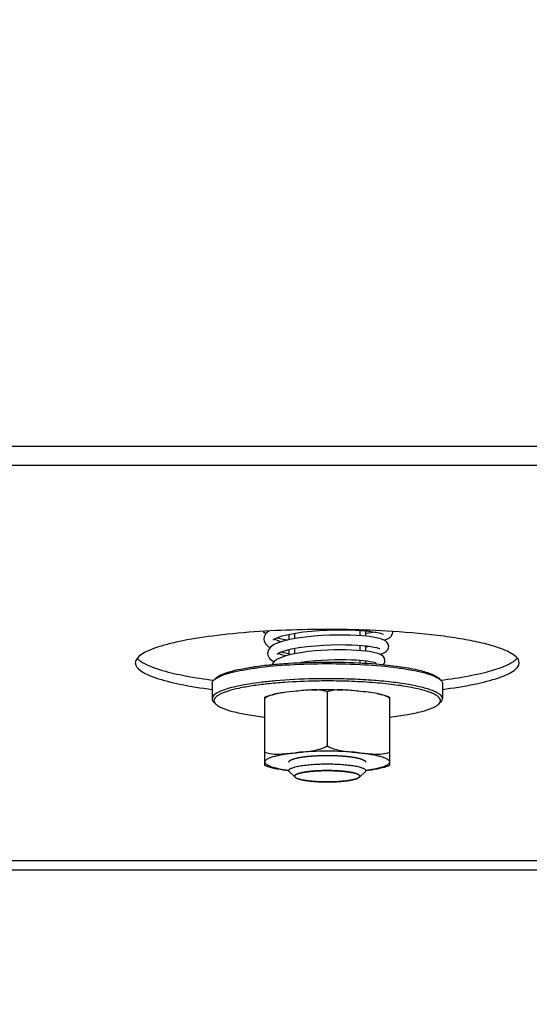
# Model space of a CAD drawing. Units: millimetres. Extents: x 0 to 7000, y 0 to 4950.
# Drawn here: x 4573 to 4626, y 1155 to 1258 of the extents above; entities that cross this region are included whole.
import ezdxf
from ezdxf.enums import TextEntityAlignment as Align

# ---------------------------------------------------------------- set-up
doc = ezdxf.new("R2010")
doc.units = ezdxf.units.MM
doc.header["$LTSCALE"] = 385
doc.layers.get('0').update_dxf_attribs({"linetype": 'CONTINUOUS'})
for name, color, linetype in [('DIN9021-M8-STAAL-ELVZTEKEN', 7, 'CONTINUOUS'), ('DIN931-M8X55-STAALTEKEN', 7, 'CONTINUOUS'), ('DIN934-M8-STAAL-ELVZTEKEN', 7, 'CONTINUOUS'), ('INFERNO-PANO-RV-100-100-82-MAAT', 7, 'CONTINUOUS'), ('KONISCHE-VEERTEKEN', 7, 'CONTINUOUS'), ('PAN037TEKEN', 7, 'CONTINUOUS')]:
    doc.layers.add(name, color=color, linetype=linetype)
doc.styles.add('TEXTSTYLE_2', font='ar_wgl_b.ttf')
doc.dimstyles.new('DIMSTYLE_4', dxfattribs={"dimtxt": 50, "dimasz": 50, "dimexe": 0.6, "dimexo": 0.6, "dimgap": 0.75, "dimtad": 1, "dimdec": 0, "dimdsep": 46, "dimtxsty": 'TEXTSTYLE_2', "dimblk": '_FILLED', "dimblk1": '_FILLED', "dimblk2": '_FILLED', "dimcen": 0.09, "dimazin": 2, "dimtp": 0.2, "dimtm": 0.2, "dimtfac": 1, "dimtdec": 0, "dimtofl": 0, "dimtmove": 0, "dimatfit": 3, "dimldrblk": '_FILLED', "dimfxl": 0, "dimtolj": 1, "dimarcsym": 0})

# ---------------------------------------------------------------- blocks, each defined once
blk = doc.blocks.new('_FILLED')
at = {"color": 0, "linetype": 'ByBlock'}
blk.add_solid([(0, 0), (-1, 0.2), (-1, -0.2)], dxfattribs=at)
blk = doc.blocks.new('*D38')
at = {"layer": 'INFERNO-PANO-RV-100-100-82-MAAT', "color": 1, "linetype": 'Continuous'}
for p, q in [((4477.79, 1450.2), (4477.79, 847.57)), ((4687.79, 1450.2), (4687.79, 847.57)), ((4477.79, 857.57), (4582.79, 857.57)), ((4687.79, 857.57), (4582.79, 857.57))]:
    blk.add_line(p, q, dxfattribs=at)
at = {"layer": 'INFERNO-PANO-RV-100-100-82-MAAT', "color": 1, "linetype": 'Continuous', "xscale": 50, "yscale": 50, "zscale": 50, "rotation": 180}
blk.add_blockref('_FILLED', (4477.79, 857.57), dxfattribs=at)
at = {"layer": 'INFERNO-PANO-RV-100-100-82-MAAT', "color": 1, "linetype": 'Continuous', "xscale": 50, "yscale": 50, "zscale": 50}
blk.add_blockref('_FILLED', (4687.79, 857.57), dxfattribs=at)
at = {"layer": 'INFERNO-PANO-RV-100-100-82-MAAT', "color": 1, "linetype": 'Continuous', "style": 'TEXTSTYLE_2', "width": 0.978959}
blk.add_text('210', height=50, dxfattribs=at).set_placement((4524.52, 870.07), (4641.06, 870.07), align=Align.FIT)

msp = doc.modelspace()

# ---------------------------------------------------------------- linework, layer by layer
at = {"layer": 'DIN9021-M8-STAAL-ELVZTEKEN', "color": 5, "linetype": 'Continuous'}
for p, q in [((4593.68, 1189.311), (4593.483, 1189.12)), ((4616.91, 1189.311), (4617.107, 1189.12)), ((4593.295, 1188.753), (4593.295, 1187.177)), ((4617.295, 1188.753), (4617.295, 1187.177)), ((4593.68, 1186.619), (4593.483, 1186.81)), ((4616.91, 1186.619), (4617.107, 1186.81))]:
    msp.add_line(p, q, dxfattribs=at)
for points, knots in [([(4593.678, 1189.275), (4593.879, 1189.41), (4594.407, 1189.649), (4595.353, 1189.936), (4596.566, 1190.196), (4598.609, 1190.513), (4601.547, 1190.769), (4604.001, 1190.836), (4605.295, 1190.836)], [0, 0, 0, 0, 0.0615341, 0.145709, 0.2514025, 0.3763203, 0.6710602, 1, 1, 1, 1]), ([(4593.68, 1189.311), (4593.833, 1189.459), (4594.299, 1189.718), (4595.174, 1190.022), (4596.351, 1190.301), (4597.793, 1190.544), (4599.462, 1190.742), (4601.985, 1190.943), (4603.952, 1190.999), (4605.295, 1190.999)], [0, 0, 0, 0, 0.0537718, 0.1322052, 0.23482, 0.3593171, 0.5023702, 0.659937, 1, 1, 1, 1]), ([(4605.295, 1190.999), (4605.735, 1190.999), (4607.439, 1190.982), (4609.144, 1190.902), (4610.404, 1190.797)], [0, 0, 0, 0, 0.2577721, 1, 1, 1, 1]), ([(4605.295, 1190.836), (4606.589, 1190.836), (4609.044, 1190.769), (4611.981, 1190.513), (4614.024, 1190.196), (4615.237, 1189.936), (4616.184, 1189.649), (4616.711, 1189.41), (4616.912, 1189.275)], [0, 0, 0, 0, 0.3289398, 0.6236797, 0.7485975, 0.854291, 0.9384659, 1, 1, 1, 1]), ([(4610.404, 1190.797), (4611.19, 1190.731), (4612.626, 1190.579), (4614.531, 1190.251), (4615.817, 1189.908), (4616.551, 1189.58), (4616.814, 1189.404), (4616.91, 1189.311)], [0, 0, 0, 0, 0.3507923, 0.6424721, 0.860919, 0.9402682, 1, 1, 1, 1]), ([(4593.295, 1188.753), (4593.295, 1188.784), (4593.314, 1188.924), (4593.405, 1189.044), (4593.483, 1189.12)], [0, 0, 0, 0, 0.2216783, 1, 1, 1, 1]), ([(4599.872, 1189.036), (4599.399, 1188.994), (4598.494, 1188.902), (4597.213, 1188.726), (4596.082, 1188.522), (4595.128, 1188.297), (4594.351, 1188.044), (4593.725, 1187.767), (4593.295, 1187.419), (4593.295, 1187.177)], [0, 0, 0, 0, 0.2031394, 0.3885081, 0.5528726, 0.6935233, 0.8084477, 0.8966887, 1, 1, 1, 1]), ([(4593.483, 1189.12), (4593.497, 1189.133), (4593.558, 1189.19), (4593.625, 1189.239), (4593.678, 1189.275)], [0, 0, 0, 0, 0.2309523, 1, 1, 1, 1]), ([(4605.295, 1189.261), (4604.827, 1189.261), (4603.018, 1189.242), (4601.209, 1189.153), (4599.872, 1189.036)], [0, 0, 0, 0, 0.2585445, 1, 1, 1, 1]), ([(4605.295, 1189.029), (4604.917, 1189.029), (4603.437, 1189.017), (4601.957, 1188.956), (4600.858, 1188.879)], [0, 0, 0, 0, 0.2557104, 1, 1, 1, 1]), ([(4617.295, 1187.177), (4617.295, 1187.333), (4617.103, 1187.582), (4616.757, 1187.803), (4616.355, 1187.995), (4615.851, 1188.175), (4614.987, 1188.421), (4613.681, 1188.685), (4611.882, 1188.934), (4609.832, 1189.12), (4607.608, 1189.235), (4606.076, 1189.261), (4605.295, 1189.261)], [0, 0, 0, 0, 0.0374948, 0.0654281, 0.1008069, 0.1438371, 0.1944056, 0.3167837, 0.4641458, 0.6313036, 0.8121498, 1, 1, 1, 1]), ([(4616.91, 1186.619), (4616.975, 1186.682), (4617.086, 1186.815), (4617.109, 1187.082), (4616.953, 1187.323), (4616.675, 1187.536), (4616.269, 1187.744), (4615.49, 1188.035), (4614.215, 1188.344), (4612.382, 1188.638), (4610.214, 1188.86), (4607.814, 1188.998), (4606.148, 1189.029), (4605.295, 1189.029)], [0, 0, 0, 0, 0.0214788, 0.0391775, 0.0592589, 0.0862235, 0.1218511, 0.1666197, 0.2828807, 0.4313418, 0.605727, 0.7982121, 1, 1, 1, 1]), ([(4616.912, 1189.275), (4616.931, 1189.262), (4616.999, 1189.215), (4617.064, 1189.162), (4617.107, 1189.12)], [0, 0, 0, 0, 0.2696964, 1, 1, 1, 1]), ([(4617.107, 1189.12), (4617.136, 1189.092), (4617.231, 1188.99), (4617.295, 1188.851), (4617.295, 1188.753)], [0, 0, 0, 0, 0.2932712, 1, 1, 1, 1]), ([(4600.858, 1188.879), (4600.261, 1188.837), (4599.125, 1188.738), (4597.53, 1188.536), (4596.157, 1188.292), (4595.046, 1188.014), (4594.302, 1187.744), (4593.872, 1187.503), (4593.658, 1187.334), (4593.523, 1187.157), (4593.462, 1186.892), (4593.586, 1186.71), (4593.68, 1186.619)], [0, 0, 0, 0, 0.2180978, 0.4151017, 0.585724, 0.7256705, 0.8320847, 0.8725526, 0.9049923, 0.9306504, 0.9522615, 1, 1, 1, 1]), ([(4593.295, 1187.177), (4593.295, 1187.146), (4593.314, 1187.005), (4593.405, 1186.885), (4593.483, 1186.81)], [0, 0, 0, 0, 0.2216783, 1, 1, 1, 1]), ([(4617.107, 1186.81), (4617.136, 1186.838), (4617.231, 1186.94), (4617.295, 1187.078), (4617.295, 1187.177)], [0, 0, 0, 0, 0.2932712, 1, 1, 1, 1]), ([(4593.68, 1186.619), (4593.761, 1186.541), (4593.972, 1186.391), (4594.551, 1186.108), (4595.553, 1185.802), (4597.043, 1185.496), (4598.166, 1185.342), (4598.783, 1185.271)], [0, 0, 0, 0, 0.0631533, 0.1442665, 0.3620999, 0.6505358, 1, 1, 1, 1]), ([(4611.807, 1185.271), (4612.424, 1185.342), (4613.548, 1185.496), (4615.037, 1185.802), (4616.04, 1186.108), (4616.618, 1186.391), (4616.83, 1186.541), (4616.91, 1186.619)], [0, 0, 0, 0, 0.3494642, 0.6379001, 0.8557335, 0.9368467, 1, 1, 1, 1])]:
    msp.add_open_spline(points, degree=3, knots=knots, dxfattribs=at)
at = {"layer": 'DIN931-M8X55-STAALTEKEN', "color": 1, "linetype": 'Continuous'}
for p, q in [((4608.695, 1194.295), (4608.695, 1193.745)), ((4601.895, 1194.002), (4601.895, 1193.438)), ((4601.895, 1192.423), (4601.895, 1191.861)), ((4608.695, 1192.744), (4608.695, 1192.194)), ((4608.695, 1191.193), (4608.695, 1190.909)), ((4601.948, 1178.997), (4601.951, 1178.995)), ((4608.639, 1178.995), (4608.642, 1178.997))]:
    msp.add_line(p, q, dxfattribs=at)
at = {"layer": 'DIN931-M8X55-STAALTEKEN', "color": 5, "linetype": 'Continuous'}
for p, q in [((4609.295, 1194.247), (4609.295, 1193.694)), ((4601.295, 1193.89), (4601.295, 1193.322)), ((4601.295, 1192.296), (4601.295, 1191.727)), ((4609.295, 1192.69), (4609.295, 1192.137)), ((4609.295, 1191.131), (4609.295, 1190.872)), ((4601.948, 1178.997), (4601.358, 1179.57)), ((4608.642, 1178.997), (4609.232, 1179.57))]:
    msp.add_line(p, q, dxfattribs=at)
for points, knots in [([(4601.295, 1179.692), (4601.295, 1179.716), (4601.312, 1179.769), (4601.377, 1179.837), (4601.475, 1179.902), (4601.608, 1179.965), (4601.777, 1180.025), (4602.065, 1180.107), (4602.5, 1180.195), (4603.1, 1180.278), (4603.783, 1180.34), (4604.524, 1180.378), (4605.035, 1180.387), (4605.295, 1180.387)], [0, 0, 0, 0, 0.0170142, 0.0383387, 0.066247, 0.1015948, 0.1445878, 0.1951119, 0.3173825, 0.4646153, 0.6316266, 0.8123189, 1, 1, 1, 1]), ([(4605.295, 1180.387), (4605.555, 1180.387), (4606.066, 1180.378), (4606.807, 1180.34), (4607.491, 1180.278), (4608.09, 1180.195), (4608.526, 1180.107), (4608.814, 1180.025), (4608.982, 1179.965), (4609.115, 1179.902), (4609.214, 1179.837), (4609.278, 1179.769), (4609.295, 1179.716), (4609.295, 1179.692)], [0, 0, 0, 0, 0.1876811, 0.3683734, 0.5353847, 0.6826175, 0.8048881, 0.8554122, 0.8984052, 0.933753, 0.9616613, 0.9829858, 1, 1, 1, 1]), ([(4601.358, 1179.57), (4601.348, 1179.579), (4601.317, 1179.613), (4601.295, 1179.66), (4601.295, 1179.692)], [0, 0, 0, 0, 0.2932773, 1, 1, 1, 1]), ([(4601.895, 1179.102), (4601.895, 1179.122), (4601.91, 1179.167), (4601.964, 1179.224), (4602.048, 1179.28), (4602.161, 1179.333), (4602.304, 1179.384), (4602.549, 1179.454), (4602.919, 1179.529), (4603.429, 1179.599), (4604.01, 1179.652), (4604.64, 1179.685), (4605.074, 1179.692), (4605.295, 1179.692)], [0, 0, 0, 0, 0.0170142, 0.0383387, 0.0662471, 0.1015948, 0.1445878, 0.1951118, 0.3173825, 0.4646153, 0.6316266, 0.812319, 1, 1, 1, 1]), ([(4601.948, 1178.997), (4601.94, 1179.006), (4601.913, 1179.034), (4601.895, 1179.074), (4601.895, 1179.102)], [0, 0, 0, 0, 0.2932771, 1, 1, 1, 1]), ([(4605.295, 1178.511), (4604.908, 1178.511), (4604.341, 1178.527), (4603.614, 1178.585), (4603.134, 1178.642), (4602.718, 1178.712), (4602.379, 1178.793), (4602.127, 1178.88), (4601.992, 1178.955), (4601.948, 1178.997)], [0, 0, 0, 0, 0.3400643, 0.4976296, 0.6406827, 0.7651803, 0.8677951, 0.9462279, 1, 1, 1, 1]), ([(4605.295, 1179.692), (4605.516, 1179.692), (4605.95, 1179.685), (4606.58, 1179.652), (4607.161, 1179.599), (4607.671, 1179.529), (4608.041, 1179.454), (4608.286, 1179.384), (4608.429, 1179.333), (4608.542, 1179.28), (4608.626, 1179.224), (4608.68, 1179.167), (4608.695, 1179.122), (4608.695, 1179.102)], [0, 0, 0, 0, 0.187681, 0.3683734, 0.5353847, 0.6826175, 0.8048882, 0.8554122, 0.8984052, 0.9337529, 0.9616613, 0.9829858, 1, 1, 1, 1]), ([(4608.642, 1178.997), (4608.598, 1178.955), (4608.463, 1178.88), (4608.211, 1178.793), (4607.872, 1178.712), (4607.457, 1178.642), (4606.976, 1178.585), (4606.249, 1178.527), (4605.682, 1178.511), (4605.295, 1178.511)], [0, 0, 0, 0, 0.0537721, 0.1322049, 0.2348197, 0.3593173, 0.5023704, 0.6599357, 1, 1, 1, 1]), ([(4608.695, 1179.102), (4608.695, 1179.093), (4608.69, 1179.053), (4608.664, 1179.019), (4608.642, 1178.997)], [0, 0, 0, 0, 0.22168, 1, 1, 1, 1]), ([(4609.295, 1179.692), (4609.295, 1179.682), (4609.289, 1179.635), (4609.259, 1179.595), (4609.232, 1179.57)], [0, 0, 0, 0, 0.22168, 1, 1, 1, 1])]:
    msp.add_open_spline(points, degree=3, knots=knots, dxfattribs=at)
at = {"layer": 'DIN931-M8X55-STAALTEKEN', "color": 1, "linetype": 'Continuous'}
for points, knots in [([(4601.896, 1179.114), (4601.896, 1179.109), (4601.895, 1179.102), (4601.895, 1179.093), (4601.897, 1179.086), (4601.897, 1179.079), (4601.9, 1179.072), (4601.903, 1179.064), (4601.905, 1179.056), (4601.909, 1179.049), (4601.912, 1179.042), (4601.917, 1179.035), (4601.923, 1179.028), (4601.928, 1179.02), (4601.937, 1179.01), (4601.944, 1179.002), (4601.948, 1178.997)], [0, 0, 0, 0, 0.125, 0.1875, 0.25, 0.3125, 0.375, 0.4375, 0.5, 0.5625, 0.625, 0.6875, 0.75, 0.8125, 0.875, 1, 1, 1, 1]), ([(4605.295, 1179.692), (4605.187, 1179.69), (4605.025, 1179.687), (4604.835, 1179.683), (4604.727, 1179.681), (4604.66, 1179.68), (4604.606, 1179.679), (4604.551, 1179.678), (4604.487, 1179.674), (4604.41, 1179.669), (4604.307, 1179.663), (4604.204, 1179.657), (4604.101, 1179.651), (4604.024, 1179.646), (4603.96, 1179.642), (4603.908, 1179.639), (4603.876, 1179.637), (4603.85, 1179.636), (4603.827, 1179.633), (4603.785, 1179.629), (4603.703, 1179.62), (4603.585, 1179.608), (4603.468, 1179.595), (4603.373, 1179.585), (4603.315, 1179.579), (4603.267, 1179.574), (4603.232, 1179.57), (4603.202, 1179.567), (4603.183, 1179.564), (4603.164, 1179.56), (4603.139, 1179.556), (4603.1, 1179.55), (4603.052, 1179.541), (4602.993, 1179.531), (4602.935, 1179.522), (4602.876, 1179.512), (4602.818, 1179.502), (4602.769, 1179.493), (4602.73, 1179.487), (4602.706, 1179.483), (4602.687, 1179.479), (4602.666, 1179.476), (4602.649, 1179.471), (4602.626, 1179.465), (4602.596, 1179.457), (4602.558, 1179.447), (4602.498, 1179.431), (4602.423, 1179.411), (4602.355, 1179.393), (4602.31, 1179.381), (4602.291, 1179.376), (4602.276, 1179.372), (4602.265, 1179.368), (4602.255, 1179.366), (4602.251, 1179.364), (4602.243, 1179.36), (4602.233, 1179.355), (4602.219, 1179.349), (4602.204, 1179.342), (4602.186, 1179.333), (4602.162, 1179.322), (4602.124, 1179.305), (4602.086, 1179.287), (4602.053, 1179.271), (4602.035, 1179.262), (4602.02, 1179.256), (4602.009, 1179.25), (4602, 1179.246), (4601.995, 1179.244), (4601.994, 1179.242), (4601.992, 1179.239), (4601.988, 1179.234), (4601.984, 1179.228), (4601.978, 1179.221), (4601.971, 1179.211), (4601.958, 1179.195), (4601.94, 1179.171), (4601.918, 1179.142), (4601.903, 1179.123), (4601.896, 1179.114)], [0, 0, 0, 0, 0.0625, 0.09375, 0.109375, 0.125, 0.1328125, 0.140625, 0.15625, 0.171875, 0.1875, 0.21875, 0.234375, 0.25, 0.265625, 0.2734375, 0.28125, 0.2851562, 0.2890625, 0.296875, 0.3125, 0.34375, 0.375, 0.390625, 0.40625, 0.4140625, 0.421875, 0.4296875, 0.4335938, 0.4375, 0.4453125, 0.453125, 0.46875, 0.484375, 0.5, 0.515625, 0.53125, 0.546875, 0.5546875, 0.5625, 0.5664062, 0.5703125, 0.578125, 0.5859375, 0.59375, 0.609375, 0.625, 0.65625, 0.6875, 0.6953125, 0.703125, 0.7070312, 0.7109375, 0.7148438, 0.7167969, 0.71875, 0.7265625, 0.734375, 0.7421875, 0.75, 0.765625, 0.78125, 0.8125, 0.828125, 0.8359375, 0.84375, 0.8515625, 0.8554688, 0.8574219, 0.859375, 0.8632812, 0.8671875, 0.875, 0.8828125, 0.890625, 0.90625, 0.9375, 0.96875, 1, 1, 1, 1]), ([(4601.951, 1178.995), (4601.978, 1178.98), (4602.018, 1178.956), (4602.065, 1178.929), (4602.091, 1178.914), (4602.111, 1178.902), (4602.128, 1178.892), (4602.142, 1178.885), (4602.15, 1178.88), (4602.157, 1178.876), (4602.161, 1178.873), (4602.164, 1178.871), (4602.169, 1178.87), (4602.179, 1178.867), (4602.194, 1178.862), (4602.216, 1178.855), (4602.245, 1178.846), (4602.291, 1178.832), (4602.348, 1178.814), (4602.405, 1178.797), (4602.45, 1178.783), (4602.479, 1178.774), (4602.501, 1178.767), (4602.516, 1178.762), (4602.526, 1178.759), (4602.532, 1178.758), (4602.54, 1178.756), (4602.55, 1178.754), (4602.566, 1178.751), (4602.585, 1178.747), (4602.617, 1178.741), (4602.657, 1178.734), (4602.704, 1178.724), (4602.768, 1178.712), (4602.831, 1178.7), (4602.894, 1178.688), (4602.942, 1178.678), (4602.982, 1178.671), (4603.009, 1178.665), (4603.025, 1178.662), (4603.036, 1178.66), (4603.052, 1178.658), (4603.07, 1178.656), (4603.104, 1178.652), (4603.151, 1178.646), (4603.208, 1178.639), (4603.284, 1178.63), (4603.361, 1178.62), (4603.437, 1178.611), (4603.494, 1178.604), (4603.551, 1178.597), (4603.599, 1178.591), (4603.632, 1178.587), (4603.651, 1178.585), (4603.673, 1178.583), (4603.7, 1178.581), (4603.743, 1178.578), (4603.797, 1178.574), (4603.883, 1178.568), (4603.99, 1178.56), (4604.119, 1178.551), (4604.216, 1178.544), (4604.28, 1178.539), (4604.308, 1178.537), (4604.329, 1178.535), (4604.352, 1178.535), (4604.393, 1178.533), (4604.451, 1178.532), (4604.544, 1178.529), (4604.661, 1178.525), (4604.848, 1178.519), (4604.988, 1178.515), (4605.082, 1178.512)], [0, 0, 0, 0, 0.0625, 0.09375, 0.109375, 0.125, 0.140625, 0.1484375, 0.15625, 0.1601562, 0.1640625, 0.1660156, 0.1679688, 0.171875, 0.1796875, 0.1875, 0.203125, 0.21875, 0.25, 0.28125, 0.296875, 0.3125, 0.3203125, 0.328125, 0.3320312, 0.3339844, 0.3359375, 0.3398438, 0.34375, 0.3515625, 0.359375, 0.375, 0.390625, 0.40625, 0.4375, 0.453125, 0.46875, 0.484375, 0.4921875, 0.4960938, 0.5, 0.5039062, 0.5078125, 0.515625, 0.53125, 0.546875, 0.5625, 0.59375, 0.609375, 0.625, 0.640625, 0.65625, 0.6640625, 0.6679688, 0.671875, 0.6796875, 0.6875, 0.703125, 0.71875, 0.75, 0.78125, 0.8125, 0.8203125, 0.828125, 0.8320312, 0.8359375, 0.84375, 0.859375, 0.875, 0.90625, 0.9375, 1, 1, 1, 1]), ([(4608.694, 1179.114), (4608.687, 1179.123), (4608.673, 1179.142), (4608.652, 1179.17), (4608.634, 1179.194), (4608.622, 1179.21), (4608.614, 1179.219), (4608.609, 1179.226), (4608.605, 1179.232), (4608.601, 1179.237), (4608.599, 1179.24), (4608.598, 1179.242), (4608.593, 1179.244), (4608.585, 1179.248), (4608.573, 1179.254), (4608.559, 1179.26), (4608.54, 1179.269), (4608.508, 1179.285), (4608.47, 1179.303), (4608.433, 1179.32), (4608.409, 1179.331), (4608.391, 1179.34), (4608.377, 1179.347), (4608.363, 1179.354), (4608.352, 1179.359), (4608.345, 1179.362), (4608.341, 1179.364), (4608.331, 1179.367), (4608.32, 1179.37), (4608.305, 1179.374), (4608.286, 1179.379), (4608.241, 1179.391), (4608.174, 1179.409), (4608.099, 1179.429), (4608.039, 1179.445), (4608.002, 1179.455), (4607.972, 1179.463), (4607.949, 1179.469), (4607.931, 1179.475), (4607.911, 1179.478), (4607.892, 1179.481), (4607.868, 1179.485), (4607.829, 1179.492), (4607.78, 1179.5), (4607.722, 1179.51), (4607.664, 1179.52), (4607.606, 1179.53), (4607.547, 1179.54), (4607.499, 1179.548), (4607.46, 1179.555), (4607.436, 1179.559), (4607.416, 1179.562), (4607.398, 1179.566), (4607.367, 1179.569), (4607.332, 1179.573), (4607.285, 1179.578), (4607.227, 1179.584), (4607.133, 1179.594), (4607.015, 1179.607), (4606.898, 1179.619), (4606.816, 1179.628), (4606.774, 1179.633), (4606.751, 1179.635), (4606.725, 1179.636), (4606.693, 1179.639), (4606.641, 1179.642), (4606.577, 1179.645), (4606.5, 1179.65), (4606.397, 1179.656), (4606.294, 1179.662), (4606.192, 1179.669), (4606.114, 1179.673), (4606.051, 1179.678), (4605.995, 1179.678), (4605.941, 1179.679), (4605.872, 1179.681), (4605.762, 1179.683), (4605.625, 1179.686), (4605.46, 1179.689), (4605.35, 1179.691), (4605.295, 1179.692)], [0, 0, 0, 0, 0.03125, 0.0625, 0.09375, 0.109375, 0.1171875, 0.125, 0.1328125, 0.1367188, 0.140625, 0.1425781, 0.1445312, 0.1484375, 0.15625, 0.1640625, 0.171875, 0.1875, 0.21875, 0.234375, 0.25, 0.2578125, 0.265625, 0.2734375, 0.28125, 0.2832031, 0.2851562, 0.2890625, 0.2929688, 0.296875, 0.3046875, 0.3125, 0.34375, 0.375, 0.390625, 0.40625, 0.4140625, 0.421875, 0.4296875, 0.4335938, 0.4375, 0.4453125, 0.453125, 0.46875, 0.484375, 0.5, 0.515625, 0.53125, 0.546875, 0.5546875, 0.5625, 0.5664062, 0.5703125, 0.578125, 0.5859375, 0.59375, 0.609375, 0.625, 0.65625, 0.6875, 0.703125, 0.7109375, 0.7148438, 0.71875, 0.7265625, 0.734375, 0.75, 0.765625, 0.78125, 0.8125, 0.828125, 0.84375, 0.859375, 0.8671875, 0.875, 0.890625, 0.90625, 0.9375, 0.96875, 1, 1, 1, 1]), ([(4605.509, 1178.512), (4605.601, 1178.515), (4605.738, 1178.519), (4605.922, 1178.525), (4606.037, 1178.528), (4606.129, 1178.531), (4606.186, 1178.533), (4606.227, 1178.534), (4606.249, 1178.535), (4606.271, 1178.537), (4606.298, 1178.538), (4606.362, 1178.543), (4606.459, 1178.55), (4606.588, 1178.559), (4606.696, 1178.567), (4606.782, 1178.573), (4606.836, 1178.577), (4606.879, 1178.58), (4606.906, 1178.582), (4606.928, 1178.584), (4606.948, 1178.586), (4606.981, 1178.59), (4607.03, 1178.596), (4607.107, 1178.606), (4607.204, 1178.617), (4607.301, 1178.629), (4607.378, 1178.639), (4607.427, 1178.645), (4607.465, 1178.649), (4607.494, 1178.653), (4607.519, 1178.656), (4607.536, 1178.658), (4607.545, 1178.659), (4607.553, 1178.66), (4607.558, 1178.661), (4607.566, 1178.663), (4607.58, 1178.665), (4607.599, 1178.669), (4607.623, 1178.674), (4607.654, 1178.68), (4607.693, 1178.687), (4607.74, 1178.696), (4607.787, 1178.705), (4607.834, 1178.714), (4607.881, 1178.723), (4607.928, 1178.732), (4607.975, 1178.741), (4608.01, 1178.748), (4608.033, 1178.752), (4608.043, 1178.754), (4608.051, 1178.756), (4608.057, 1178.757), (4608.067, 1178.761), (4608.082, 1178.765), (4608.104, 1178.772), (4608.133, 1178.781), (4608.179, 1178.795), (4608.236, 1178.813), (4608.294, 1178.83), (4608.34, 1178.844), (4608.369, 1178.853), (4608.392, 1178.86), (4608.406, 1178.865), (4608.416, 1178.868), (4608.421, 1178.869), (4608.424, 1178.871), (4608.429, 1178.874), (4608.436, 1178.878), (4608.444, 1178.883), (4608.458, 1178.891), (4608.475, 1178.901), (4608.496, 1178.912), (4608.523, 1178.928), (4608.571, 1178.956), (4608.612, 1178.979), (4608.639, 1178.995)], [0, 0, 0, 0, 0.0625, 0.09375, 0.125, 0.140625, 0.15625, 0.1640625, 0.1679688, 0.171875, 0.1796875, 0.1875, 0.21875, 0.25, 0.28125, 0.296875, 0.3125, 0.3203125, 0.328125, 0.3320312, 0.3359375, 0.34375, 0.359375, 0.375, 0.40625, 0.4375, 0.453125, 0.46875, 0.4765625, 0.484375, 0.4921875, 0.4960938, 0.4980469, 0.5, 0.5019531, 0.5039062, 0.5078125, 0.515625, 0.5234375, 0.53125, 0.546875, 0.5625, 0.578125, 0.59375, 0.609375, 0.625, 0.640625, 0.65625, 0.6601562, 0.6640625, 0.6660156, 0.6679688, 0.671875, 0.6796875, 0.6875, 0.703125, 0.71875, 0.75, 0.78125, 0.796875, 0.8125, 0.8203125, 0.828125, 0.8320312, 0.8339844, 0.8359375, 0.8398438, 0.84375, 0.8515625, 0.859375, 0.875, 0.890625, 0.90625, 0.9375, 1, 1, 1, 1]), ([(4608.642, 1178.997), (4608.646, 1179.002), (4608.653, 1179.009), (4608.661, 1179.018), (4608.666, 1179.025), (4608.671, 1179.032), (4608.676, 1179.039), (4608.68, 1179.047), (4608.685, 1179.055), (4608.687, 1179.062), (4608.69, 1179.069), (4608.692, 1179.076), (4608.693, 1179.083), (4608.695, 1179.091), (4608.695, 1179.101), (4608.695, 1179.109), (4608.694, 1179.114)], [0, 0, 0, 0, 0.125, 0.1875, 0.25, 0.3125, 0.375, 0.4375, 0.5, 0.5625, 0.625, 0.6875, 0.75, 0.8125, 0.875, 1, 1, 1, 1])]:
    msp.add_open_spline(points, degree=3, knots=knots, dxfattribs=at)
for points in [[(4605.082, 1178.512), (4605.153, 1178.512), (4605.224, 1178.511), (4605.295, 1178.511)], [(4605.295, 1178.511), (4605.366, 1178.511), (4605.438, 1178.512), (4605.509, 1178.512)]]:
    msp.add_open_spline(points, degree=3, dxfattribs=at)
at = {"layer": 'DIN934-M8-STAAL-ELVZTEKEN', "color": 5, "linetype": 'Continuous'}
for p, q in [((4598.795, 1180.209), (4598.795, 1187.349)), ((4605.295, 1187.889), (4605.295, 1182.276)), ((4609.59, 1187.849), (4609.557, 1187.852)), ((4609.59, 1187.848), (4609.557, 1187.852)), ((4611.795, 1187.349), (4611.795, 1180.209))]:
    msp.add_line(p, q, dxfattribs=at)
msp.add_arc((4601.632, 1180.004), 7.861, 99.34231, 101.32452, dxfattribs=at)
for points in [[(4603.659, 1188.096), (4603.119, 1188.073), (4602.582, 1188.011), (4602.045, 1187.957)], [(4608.545, 1187.957), (4608.008, 1188.011), (4607.471, 1188.073), (4606.932, 1188.096)], [(4609.557, 1187.852), (4609.22, 1187.891), (4608.883, 1187.924), (4608.545, 1187.957)], [(4610.502, 1187.712), (4610.2, 1187.772), (4609.895, 1187.813), (4609.59, 1187.849)], [(4608.545, 1181.556), (4607.466, 1181.664), (4605.295, 1181.751), (4603.124, 1181.664), (4602.045, 1181.556)], [(4601.294, 1179.678), (4600.89, 1179.721), (4600.487, 1179.767), (4600.089, 1179.847)], [(4610.502, 1179.847), (4610.104, 1179.767), (4609.7, 1179.721), (4609.297, 1179.678)]]:
    msp.add_open_spline(points, degree=3, dxfattribs=at)
for points, knots in [([(4603.659, 1188.096), (4603.929, 1188.108), (4605.02, 1188.143), (4606.112, 1188.132), (4606.932, 1188.096)], [0, 0, 0, 0, 0.2483472, 1, 1, 1, 1]), ([(4605.295, 1187.889), (4605.043, 1188), (4604.49, 1188.11), (4603.937, 1188.108), (4603.659, 1188.096)], [0, 0, 0, 0, 0.497049, 1, 1, 1, 1]), ([(4606.932, 1188.096), (4606.654, 1188.108), (4606.101, 1188.11), (4605.547, 1188), (4605.295, 1187.889)], [0, 0, 0, 0, 0.5029513, 1, 1, 1, 1]), ([(4598.795, 1187.35), (4598.891, 1187.388), (4599.314, 1187.539), (4599.751, 1187.644), (4600.089, 1187.712)], [0, 0, 0, 0, 0.2311807, 1, 1, 1, 1]), ([(4600.089, 1187.712), (4599.978, 1187.689), (4599.529, 1187.588), (4599.088, 1187.424), (4598.795, 1187.238)], [0, 0, 0, 0, 0.246311, 1, 1, 1, 1]), ([(4602.045, 1187.957), (4601.623, 1187.915), (4601.058, 1187.863), (4600.497, 1187.784), (4600.356, 1187.76)], [0, 0, 0, 0, 0.7492533, 1, 1, 1, 1]), ([(4610.501, 1187.712), (4610.621, 1187.688), (4611.058, 1187.593), (4611.492, 1187.47), (4611.795, 1187.35)], [0, 0, 0, 0, 0.2716684, 1, 1, 1, 1]), ([(4611.795, 1187.238), (4611.696, 1187.301), (4611.288, 1187.52), (4610.838, 1187.644), (4610.502, 1187.712)], [0, 0, 0, 0, 0.2559171, 1, 1, 1, 1]), ([(4602.045, 1181.556), (4602.32, 1181.584), (4602.87, 1181.638), (4603.972, 1181.768), (4604.82, 1181.973), (4605.295, 1182.276)], [0, 0, 0, 0, 0.2472682, 0.4951915, 1, 1, 1, 1]), ([(4605.295, 1182.276), (4605.77, 1181.973), (4606.618, 1181.768), (4607.72, 1181.638), (4608.271, 1181.584), (4608.545, 1181.556)], [0, 0, 0, 0, 0.5048086, 0.7527318, 1, 1, 1, 1]), ([(4598.795, 1181.624), (4599.042, 1181.516), (4599.584, 1181.406), (4600.402, 1181.405), (4601.223, 1181.473), (4601.771, 1181.529), (4602.045, 1181.556)], [0, 0, 0, 0, 0.2467256, 0.4962516, 0.7477977, 1, 1, 1, 1]), ([(4598.795, 1180.579), (4598.795, 1180.701), (4599.002, 1180.881), (4599.313, 1181.026), (4599.694, 1181.158), (4600.164, 1181.277), (4600.956, 1181.431), (4601.595, 1181.511), (4602.045, 1181.556)], [0, 0, 0, 0, 0.1050459, 0.1930094, 0.3072486, 0.4470975, 0.6108516, 1, 1, 1, 1]), ([(4608.545, 1181.556), (4608.819, 1181.529), (4609.367, 1181.473), (4610.188, 1181.405), (4611.006, 1181.406), (4611.548, 1181.516), (4611.795, 1181.624)], [0, 0, 0, 0, 0.2522019, 0.5037475, 0.7532729, 1, 1, 1, 1]), ([(4608.545, 1181.556), (4608.996, 1181.511), (4609.634, 1181.431), (4610.426, 1181.277), (4610.896, 1181.158), (4611.278, 1181.026), (4611.589, 1180.881), (4611.795, 1180.701), (4611.795, 1180.579)], [0, 0, 0, 0, 0.3891484, 0.5529025, 0.6927514, 0.8069906, 0.8949541, 1, 1, 1, 1]), ([(4600.1, 1179.9), (4599.911, 1179.944), (4599.581, 1180.032), (4599.208, 1180.172), (4598.991, 1180.3), (4598.86, 1180.404), (4598.795, 1180.512), (4598.795, 1180.579)], [0, 0, 0, 0, 0.3790912, 0.6685959, 0.7796162, 0.869482, 1, 1, 1, 1]), ([(4600.089, 1179.847), (4599.97, 1179.871), (4599.532, 1179.966), (4599.098, 1180.088), (4598.795, 1180.209)], [0, 0, 0, 0, 0.2716644, 1, 1, 1, 1]), ([(4601.293, 1179.689), (4601.183, 1179.704), (4600.784, 1179.762), (4600.386, 1179.834), (4600.1, 1179.9)], [0, 0, 0, 0, 0.273172, 1, 1, 1, 1]), ([(4610.491, 1179.901), (4610.402, 1179.88), (4610.007, 1179.795), (4609.608, 1179.731), (4609.298, 1179.689)], [0, 0, 0, 0, 0.2259473, 1, 1, 1, 1]), ([(4611.795, 1180.579), (4611.795, 1180.512), (4611.731, 1180.404), (4611.6, 1180.3), (4611.382, 1180.173), (4611.009, 1180.032), (4610.679, 1179.944), (4610.491, 1179.901)], [0, 0, 0, 0, 0.1305293, 0.2203971, 0.3314171, 0.6209166, 1, 1, 1, 1]), ([(4611.795, 1180.209), (4611.699, 1180.171), (4611.277, 1180.02), (4610.839, 1179.915), (4610.501, 1179.847)], [0, 0, 0, 0, 0.2311967, 1, 1, 1, 1])]:
    msp.add_open_spline(points, degree=3, knots=knots, dxfattribs=at)
at = {"layer": 'DIN934-M8-STAAL-ELVZTEKEN', "color": 1, "linetype": 'Continuous'}
for points, knots in [([(4601.295, 1180.579), (4601.301, 1180.59), (4601.314, 1180.612), (4601.33, 1180.641), (4601.343, 1180.663), (4601.351, 1180.677), (4601.357, 1180.688), (4601.362, 1180.697), (4601.366, 1180.704), (4601.368, 1180.709), (4601.37, 1180.712), (4601.371, 1180.714), (4601.375, 1180.716), (4601.379, 1180.718), (4601.388, 1180.723), (4601.4, 1180.73), (4601.414, 1180.738), (4601.432, 1180.749), (4601.456, 1180.762), (4601.484, 1180.779), (4601.512, 1180.795), (4601.536, 1180.808), (4601.555, 1180.819), (4601.569, 1180.827), (4601.581, 1180.834), (4601.589, 1180.839), (4601.594, 1180.841), (4601.596, 1180.843), (4601.603, 1180.845), (4601.61, 1180.848), (4601.624, 1180.852), (4601.643, 1180.858), (4601.666, 1180.866), (4601.696, 1180.876), (4601.734, 1180.888), (4601.78, 1180.903), (4601.826, 1180.918), (4601.864, 1180.931), (4601.895, 1180.941), (4601.918, 1180.948), (4601.937, 1180.954), (4601.95, 1180.959), (4601.958, 1180.961), (4601.963, 1180.963), (4601.971, 1180.965), (4601.982, 1180.967), (4602, 1180.971), (4602.026, 1180.976), (4602.058, 1180.983), (4602.1, 1180.992), (4602.152, 1181.003), (4602.215, 1181.017), (4602.278, 1181.03), (4602.33, 1181.041), (4602.372, 1181.05), (4602.404, 1181.057), (4602.43, 1181.062), (4602.448, 1181.066), (4602.459, 1181.068), (4602.466, 1181.07), (4602.476, 1181.071), (4602.489, 1181.073), (4602.511, 1181.076), (4602.542, 1181.081), (4602.58, 1181.086), (4602.63, 1181.093), (4602.693, 1181.102), (4602.768, 1181.113), (4602.844, 1181.124), (4602.907, 1181.133), (4602.957, 1181.14), (4602.995, 1181.145), (4603.026, 1181.15), (4603.048, 1181.153), (4603.061, 1181.155), (4603.07, 1181.156), (4603.081, 1181.157), (4603.095, 1181.158), (4603.12, 1181.161), (4603.156, 1181.164), (4603.199, 1181.168), (4603.256, 1181.173), (4603.328, 1181.18), (4603.414, 1181.188), (4603.5, 1181.196), (4603.586, 1181.204), (4603.658, 1181.211), (4603.708, 1181.215), (4603.737, 1181.218), (4603.757, 1181.22), (4603.781, 1181.221), (4603.812, 1181.223), (4603.867, 1181.226), (4603.945, 1181.23), (4604.038, 1181.235), (4604.162, 1181.241), (4604.287, 1181.248), (4604.396, 1181.254), (4604.45, 1181.257), (4604.481, 1181.258), (4604.504, 1181.26), (4604.529, 1181.26), (4604.562, 1181.261), (4604.62, 1181.262), (4604.702, 1181.263), (4604.801, 1181.265), (4604.933, 1181.267), (4605.097, 1181.27), (4605.229, 1181.272), (4605.295, 1181.273)], [0, 0, 0, 0, 0.03125, 0.0625, 0.078125, 0.09375, 0.1015625, 0.109375, 0.1171875, 0.1210938, 0.1230469, 0.125, 0.1269531, 0.1289062, 0.1328125, 0.140625, 0.1484375, 0.15625, 0.171875, 0.1875, 0.203125, 0.21875, 0.2265625, 0.234375, 0.2421875, 0.2460938, 0.2480469, 0.25, 0.2519531, 0.2539062, 0.2578125, 0.265625, 0.2734375, 0.28125, 0.296875, 0.3125, 0.328125, 0.34375, 0.3515625, 0.359375, 0.3671875, 0.3710938, 0.3730469, 0.375, 0.3769531, 0.3789062, 0.3828125, 0.390625, 0.3984375, 0.40625, 0.421875, 0.4375, 0.453125, 0.46875, 0.4765625, 0.484375, 0.4921875, 0.4960938, 0.4980469, 0.5, 0.5019531, 0.5039062, 0.5078125, 0.515625, 0.5234375, 0.53125, 0.546875, 0.5625, 0.578125, 0.59375, 0.6015625, 0.609375, 0.6171875, 0.6210938, 0.6230469, 0.625, 0.6269531, 0.6289062, 0.6328125, 0.640625, 0.6484375, 0.65625, 0.671875, 0.6875, 0.703125, 0.71875, 0.734375, 0.7421875, 0.7460938, 0.75, 0.7539062, 0.7578125, 0.765625, 0.78125, 0.796875, 0.8125, 0.84375, 0.859375, 0.8671875, 0.8710938, 0.875, 0.8789062, 0.8828125, 0.890625, 0.90625, 0.921875, 0.9375, 0.96875, 1, 1, 1, 1]), ([(4605.295, 1181.273), (4605.36, 1181.272), (4605.489, 1181.27), (4605.651, 1181.267), (4605.781, 1181.265), (4605.878, 1181.263), (4605.959, 1181.262), (4606.023, 1181.261), (4606.073, 1181.261), (4606.119, 1181.258), (4606.181, 1181.254), (4606.29, 1181.249), (4606.415, 1181.242), (4606.539, 1181.236), (4606.633, 1181.231), (4606.71, 1181.227), (4606.765, 1181.224), (4606.796, 1181.222), (4606.82, 1181.221), (4606.841, 1181.219), (4606.87, 1181.216), (4606.92, 1181.212), (4606.992, 1181.205), (4607.078, 1181.197), (4607.164, 1181.189), (4607.25, 1181.181), (4607.336, 1181.173), (4607.408, 1181.167), (4607.459, 1181.162), (4607.487, 1181.159), (4607.509, 1181.158), (4607.528, 1181.155), (4607.554, 1181.151), (4607.598, 1181.145), (4607.662, 1181.135), (4607.739, 1181.125), (4607.816, 1181.114), (4607.893, 1181.103), (4607.957, 1181.094), (4608.008, 1181.086), (4608.047, 1181.081), (4608.079, 1181.076), (4608.101, 1181.073), (4608.114, 1181.071), (4608.124, 1181.07), (4608.131, 1181.068), (4608.142, 1181.066), (4608.16, 1181.062), (4608.186, 1181.057), (4608.216, 1181.05), (4608.258, 1181.042), (4608.309, 1181.031), (4608.371, 1181.018), (4608.433, 1181.004), (4608.485, 1180.994), (4608.526, 1180.985), (4608.557, 1180.978), (4608.583, 1180.973), (4608.601, 1180.969), (4608.611, 1180.967), (4608.62, 1180.965), (4608.625, 1180.963), (4608.633, 1180.961), (4608.646, 1180.956), (4608.665, 1180.95), (4608.688, 1180.943), (4608.719, 1180.933), (4608.757, 1180.92), (4608.804, 1180.905), (4608.85, 1180.89), (4608.888, 1180.878), (4608.919, 1180.868), (4608.942, 1180.861), (4608.961, 1180.854), (4608.975, 1180.85), (4608.982, 1180.848), (4608.989, 1180.846), (4608.991, 1180.844), (4608.996, 1180.841), (4609.005, 1180.836), (4609.017, 1180.829), (4609.031, 1180.821), (4609.05, 1180.811), (4609.074, 1180.797), (4609.102, 1180.781), (4609.131, 1180.765), (4609.154, 1180.751), (4609.173, 1180.74), (4609.188, 1180.732), (4609.2, 1180.725), (4609.208, 1180.721), (4609.212, 1180.718), (4609.217, 1180.716), (4609.217, 1180.714), (4609.219, 1180.711), (4609.222, 1180.706), (4609.226, 1180.699), (4609.231, 1180.69), (4609.238, 1180.679), (4609.246, 1180.665), (4609.259, 1180.642), (4609.275, 1180.613), (4609.289, 1180.59), (4609.295, 1180.579)], [0, 0, 0, 0, 0.03125, 0.0625, 0.078125, 0.09375, 0.109375, 0.1171875, 0.125, 0.1328125, 0.140625, 0.15625, 0.1875, 0.203125, 0.21875, 0.234375, 0.2421875, 0.2460938, 0.25, 0.2539062, 0.2578125, 0.265625, 0.28125, 0.296875, 0.3125, 0.328125, 0.34375, 0.359375, 0.3671875, 0.3710938, 0.375, 0.3789062, 0.3828125, 0.390625, 0.40625, 0.421875, 0.4375, 0.453125, 0.46875, 0.4765625, 0.484375, 0.4921875, 0.4960938, 0.4980469, 0.5, 0.5019531, 0.5039062, 0.5078125, 0.515625, 0.5234375, 0.53125, 0.546875, 0.5625, 0.578125, 0.59375, 0.6015625, 0.609375, 0.6171875, 0.6210938, 0.6230469, 0.625, 0.6269531, 0.6289062, 0.6328125, 0.640625, 0.6484375, 0.65625, 0.671875, 0.6875, 0.703125, 0.71875, 0.7265625, 0.734375, 0.7421875, 0.7460938, 0.7480469, 0.75, 0.7519531, 0.7539062, 0.7578125, 0.765625, 0.7734375, 0.78125, 0.796875, 0.8125, 0.828125, 0.84375, 0.8515625, 0.859375, 0.8671875, 0.8710938, 0.8730469, 0.875, 0.8769531, 0.8789062, 0.8828125, 0.890625, 0.8984375, 0.90625, 0.921875, 0.9375, 0.96875, 1, 1, 1, 1])]:
    msp.add_open_spline(points, degree=3, knots=knots, dxfattribs=at)
at = {"layer": 'KONISCHE-VEERTEKEN', "color": 5, "linetype": 'Continuous'}
for p, q in [((4599.23, 1194.228), (4599.206, 1194.215)), ((4612.113, 1194.109), (4612.103, 1194.185)), ((4600.064, 1191.829), (4600.073, 1191.832))]:
    msp.add_line(p, q, dxfattribs=at)
for points in [[(4598.627, 1194.193), (4598.837, 1194.02), (4598.924, 1193.975)], [(4599.206, 1194.215), (4598.903, 1193.957), (4598.711, 1193.611), (4598.681, 1193.398)], [(4601.246, 1193.881), (4601.986, 1194.018), (4602.783, 1194.132), (4603.61, 1194.22), (4604.445, 1194.286), (4605.27, 1194.329), (4606.07, 1194.353), (4606.834, 1194.359), (4607.555, 1194.348), (4608.223, 1194.324), (4608.831, 1194.287)], [(4608.831, 1194.287), (4609.372, 1194.241), (4609.841, 1194.187), (4610.239, 1194.129), (4610.569, 1194.068), (4610.833, 1194.006), (4611.03, 1193.946), (4611.157, 1193.895), (4611.169, 1193.889)], [(4598.679, 1193.398), (4598.709, 1193.184), (4598.889, 1192.849), (4599.179, 1192.593), (4599.345, 1192.502)], [(4601.386, 1193.344), (4600.703, 1193.178), (4600.144, 1192.993), (4599.711, 1192.791), (4599.389, 1192.56)], [(4599.661, 1193.306), (4599.796, 1193.407), (4600.105, 1193.555), (4600.6, 1193.722), (4601.246, 1193.881)], [(4600.484, 1193.105), (4600.445, 1193.116), (4600.024, 1193.269), (4599.78, 1193.395)], [(4600.061, 1193.534), (4600.386, 1193.444), (4601.067, 1193.299), (4601.147, 1193.286)], [(4609.405, 1193.684), (4608.89, 1193.732), (4608.319, 1193.77), (4607.699, 1193.797), (4607.03, 1193.811), (4606.311, 1193.81), (4605.544, 1193.792), (4604.735, 1193.754), (4603.89, 1193.694), (4603.024, 1193.605), (4602.173, 1193.488), (4601.386, 1193.344)], [(4610.342, 1194.11), (4610.048, 1194.061), (4609.579, 1193.999), (4609.295, 1193.971)], [(4611.335, 1193.227), (4611.129, 1193.331), (4610.888, 1193.417), (4610.602, 1193.493), (4610.261, 1193.564), (4609.863, 1193.627), (4609.405, 1193.684)], [(4611.213, 1193.288), (4611.321, 1193.32), (4611.568, 1193.417), (4611.78, 1193.535), (4611.959, 1193.698), (4612.09, 1193.945), (4612.113, 1194.112)], [(4611.709, 1192.633), (4611.658, 1192.876), (4611.515, 1193.087), (4611.335, 1193.227)], [(4599.389, 1192.56), (4599.165, 1192.263), (4599.083, 1191.917)], [(4600.073, 1191.832), (4600.214, 1191.928), (4600.508, 1192.064), (4600.96, 1192.213)], [(4600.96, 1192.213), (4601.569, 1192.363), (4602.326, 1192.502), (4603.182, 1192.619), (4604.06, 1192.706), (4604.907, 1192.764), (4605.712, 1192.798), (4606.476, 1192.813), (4607.191, 1192.81), (4607.848, 1192.792), (4608.442, 1192.763), (4608.968, 1192.724)], [(4609.668, 1192.089), (4609.277, 1192.14), (4608.838, 1192.184), (4608.352, 1192.219), (4607.821, 1192.246), (4607.252, 1192.262), (4606.648, 1192.267), (4606.016, 1192.259), (4605.363, 1192.238), (4604.696, 1192.202), (4604.025, 1192.152), (4603.36, 1192.085), (4602.711, 1192.001), (4602.089, 1191.901), (4601.507, 1191.782)], [(4608.968, 1192.724), (4609.429, 1192.677), (4609.825, 1192.624), (4610.158, 1192.567), (4610.426, 1192.509), (4610.626, 1192.453), (4610.757, 1192.404), (4610.77, 1192.399)], [(4609.758, 1192.633), (4609.517, 1192.599), (4609.295, 1192.574)], [(4610.775, 1191.819), (4610.825, 1191.831), (4611.055, 1191.907), (4611.251, 1191.994), (4611.424, 1192.101), (4611.577, 1192.253), (4611.689, 1192.483), (4611.709, 1192.635)], [(4599.083, 1191.921), (4599.113, 1191.707), (4599.294, 1191.375), (4599.581, 1191.125), (4599.757, 1191.03)], [(4601.507, 1191.782), (4600.979, 1191.646), (4600.515, 1191.489), (4600.118, 1191.306), (4599.791, 1191.075)], [(4600.937, 1191.631), (4600.905, 1191.639), (4600.464, 1191.79), (4600.199, 1191.918)], [(4600.51, 1192.064), (4600.714, 1192.007), (4601.295, 1191.886)], [(4602.363, 1190.932), (4602.605, 1190.976), (4603.322, 1191.075), (4604.039, 1191.151), (4604.742, 1191.205), (4605.426, 1191.241), (4606.083, 1191.262), (4606.705, 1191.268), (4607.283, 1191.263), (4607.816, 1191.247), (4608.299, 1191.222), (4608.734, 1191.19), (4609.119, 1191.153)], [(4609.119, 1191.153), (4609.456, 1191.111), (4609.743, 1191.066), (4609.982, 1191.019), (4610.172, 1190.973), (4610.311, 1190.93), (4610.397, 1190.895), (4610.404, 1190.892)], [(4610.953, 1191.728), (4610.767, 1191.823), (4610.554, 1191.901), (4610.303, 1191.97), (4610.009, 1192.032), (4609.668, 1192.089)], [(4611.305, 1191.156), (4611.254, 1191.398), (4611.118, 1191.598), (4610.953, 1191.728)], [(4611.119, 1190.728), (4611.177, 1190.784), (4611.287, 1191.012), (4611.305, 1191.158)], [(4599.791, 1191.075), (4599.559, 1190.763), (4599.553, 1190.735)]]:
    msp.add_lwpolyline(points, dxfattribs=at)
at = {"layer": 'PAN037TEKEN', "color": 5, "linetype": 'Continuous'}
for p, q in [((3964.893, 1213.48), (4990.693, 1213.48)), ((3964.893, 1211.51), (4990.693, 1211.51)), ((4356.791, 1170.334), (4643.791, 1170.334)), ((4356.791, 1169.349), (4643.791, 1169.349))]:
    msp.add_line(p, q, dxfattribs=at)
for points, knots in [([(4612.122, 1194.187), (4608.979, 1194.385), (4602.864, 1194.485), (4595.554, 1194.053), (4590.937, 1193.373), (4588.853, 1192.913), (4587.625, 1192.568), (4586.634, 1192.19), (4585.812, 1191.768), (4585.295, 1191.257), (4585.295, 1190.922)], [0, 0, 0, 0, 0.3425569, 0.6643302, 0.7950456, 0.8496299, 0.896134, 0.9341439, 0.9635882, 1, 1, 1, 1]), ([(4625.295, 1190.922), (4625.295, 1191.388), (4624.383, 1192.022), (4623.137, 1192.516), (4621.556, 1192.969), (4619.636, 1193.361), (4616.453, 1193.848), (4613.907, 1194.074), (4612.122, 1194.187)], [0, 0, 0, 0, 0.1004485, 0.1896244, 0.3062499, 0.4486982, 0.6142356, 1, 1, 1, 1]), ([(4585.498, 1191.414), (4585.745, 1191.115), (4586.636, 1190.604), (4588.333, 1190.027), (4590.697, 1189.501), (4592.486, 1189.231), (4593.475, 1189.106)], [0, 0, 0, 0, 0.1385825, 0.3537176, 0.6437998, 1, 1, 1, 1]), ([(4617.115, 1189.106), (4618.105, 1189.231), (4619.893, 1189.501), (4622.257, 1190.027), (4623.954, 1190.604), (4624.846, 1191.115), (4625.093, 1191.414)], [0, 0, 0, 0, 0.3562002, 0.6462824, 0.8614175, 1, 1, 1, 1]), ([(4585.295, 1190.922), (4585.295, 1190.602), (4585.771, 1190.109), (4586.545, 1189.696), (4587.915, 1189.155), (4590.185, 1188.607), (4592.17, 1188.291), (4593.293, 1188.144)], [0, 0, 0, 0, 0.1099924, 0.1977049, 0.3106216, 0.6107076, 1, 1, 1, 1]), ([(4617.297, 1188.144), (4618.421, 1188.291), (4620.405, 1188.607), (4622.675, 1189.155), (4624.045, 1189.696), (4624.819, 1190.109), (4625.295, 1190.602), (4625.295, 1190.922)], [0, 0, 0, 0, 0.3892924, 0.6893784, 0.8022951, 0.8900076, 1, 1, 1, 1])]:
    msp.add_open_spline(points, degree=3, knots=knots, dxfattribs=at)

# ---------------------------------------------------------------- dimensions: what is measured, and where the dimension line sits
at = {"layer": 'INFERNO-PANO-RV-100-100-82-MAAT', "color": 1, "linetype": 'Continuous'}
dim = msp.add_linear_dim(base=(4687.793, 857.566), p1=(4477.793, 1450.802), p2=(4687.793, 1450.802), dimstyle='DIMSTYLE_4', dxfattribs=at)
dim.commit()
dim.dimension.update_dxf_attribs({"geometry": '*D38', "text_midpoint": (4581.874, 857.566), "dimtype": 160})

doc.saveas('drawing.dxf')
